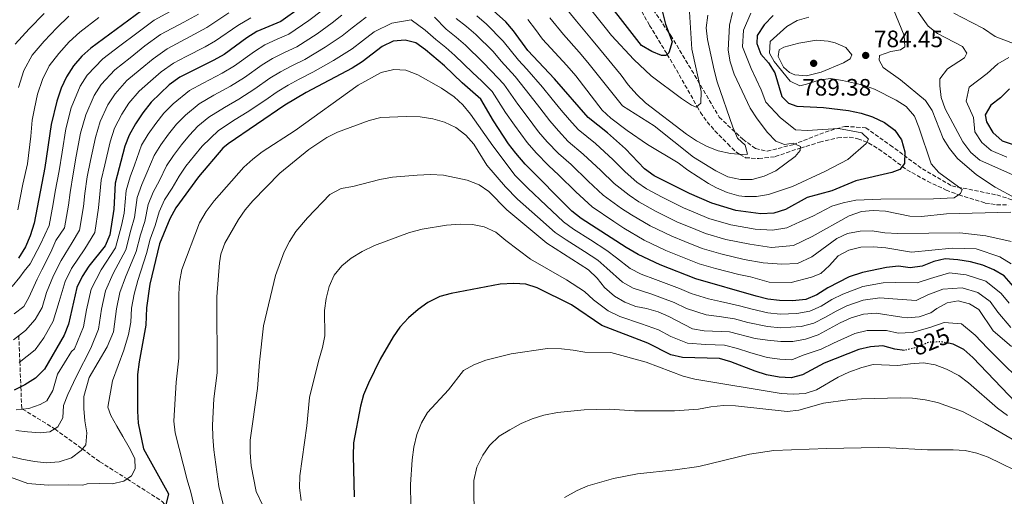
# Model space of a CAD drawing. Units: metres. Extents: x 573288 to 576775, y 4733448 to 4735798.
# Drawn here: x 573975 to 574391, y 4734670 to 4734871 of the extents above; entities that cross this region are included whole.
import ezdxf
from ezdxf.enums import TextEntityAlignment as Align

# ---------------------------------------------------------------- set-up
doc = ezdxf.new("R2010")
doc.units = ezdxf.units.M
doc.header["$MEASUREMENT"] = 0
doc.linetypes.add('DGN Style 3', pattern=[2.435891, 1.739922, -0.695969])
doc.linetypes.add('DGN Style 5', pattern=[1.217945, 0.521977, -0.695969])
for name, color, linetype, lineweight in [('Barranco lineal', 142, 'DGN Style 3', 13), ('Cauce permanente (área)', 142, 'Continuous', 13), ('Cota de curva de nivel directora', 7, 'Continuous', 0), ('Cota de punto acotado terreno', 7, 'Continuous', 0), ('Curva de nivel directora', 30, 'Continuous', 30), ('Curva de nivel directora no vista', 30, 'DGN Style 5', 30), ('Curva de nivel intermedia', 30, 'Continuous', 0), ('Punto acotado terreno (símbolo)', 7, 'Continuous', 0), ('Senda', 7, 'DGN Style 3', 0)]:
    doc.layers.add(name, color=color, linetype=linetype, lineweight=lineweight)
doc.styles.add('Style-Arial', font='arial.ttf')

# ---------------------------------------------------------------- blocks, each defined once
blk = doc.blocks.new('5PATER')
at = {"layer": 'Cauce permanente (área)', "linetype": 'Continuous', "lineweight": 0}
h = blk.add_hatch(color=51, dxfattribs=at)
edge = h.paths.add_edge_path()
edge.add_ellipse((0, 0), major_axis=(-0.11, -0.111), ratio=0.999422, start_angle=0, end_angle=360)

msp = doc.modelspace()

# ---------------------------------------------------------------- linework, layer by layer
at = {"layer": 'Barranco lineal', "color": 142, "linetype": 'DGN Style 3', "lineweight": 13}
for points in [[(574235.13, 4734878.77, 745), (574240.92, 4734868.7, 747.22), (574248.31, 4734856.46, 750), (574251, 4734851.99, 751.03), (574260.96, 4734834.47, 755), (574262.38, 4734831.96, 755.54), (574265.2, 4734827.94, 756.45), (574268.44, 4734824.23, 757.35), (574273.83, 4734818.73, 758.74), (574277.32, 4734815.27, 759.64), (574279.01, 4734814.27, 760), (574281.37, 4734812.86, 760.51), (574286.99, 4734812.45, 761.57), (574293.92, 4734813.3, 762.89), (574303.13, 4734816.49, 764.72), (574304.52, 4734816.92, 765), (574312.57, 4734819.39, 766.49), (574320.24, 4734821.28, 767.81), (574325.14, 4734821.5, 768.62), (574328.76, 4734820.88, 769.26), (574332.51, 4734819.36, 770), (574333.31, 4734819.04, 770.17), (574337.56, 4734816.52, 771.47), (574347.48, 4734809.2, 775), (574349.45, 4734807.75, 775.47), (574358.11, 4734802.89, 777.35), (574365.98, 4734799.2, 778.96), (574370.56, 4734797.42, 779.86), (574371.3, 4734797.19, 780), (574382.48, 4734793.73, 782.1), (574387.25, 4734793.02, 782.96), (574392.17, 4734792.87, 783.84)], [(573974.8, 4734737.72, 765), (573975.25, 4734726.68, 770), (573975.67, 4734716.11, 775), (573976.04, 4734706.92, 779.84), (573976.37, 4734706.72, 780), (573989.92, 4734698.46, 785), (573990.07, 4734698.37, 785.06), (574001.6, 4734689.96, 790), (574009.02, 4734684.55, 792.17), (574020.47, 4734677.25, 795), (574035.33, 4734667.78, 799.49), (574036.71, 4734666.13, 800), (574051, 4734648.98, 805), (574059.19, 4734639.16, 807.67), (574067.74, 4734632.01, 810), (574085.51, 4734617.16, 815), (574088.3, 4734614.83, 815.76), (574107.92, 4734605.77, 820), (574111.81, 4734603.97, 820.77), (574134.05, 4734596.8, 825), (574134.26, 4734596.74, 825.06)]]:
    msp.add_polyline3d(points, dxfattribs=at)
at = {"layer": 'Curva de nivel directora', "color": 30, "linetype": 'Continuous', "lineweight": 30, "flags": 128}
for points, elevation in [([(574121.76, 4734930.92), (574116.41, 4734928.68), (574102.29, 4734920.58), (574089.4, 4734910.64), (574080.72, 4734905.26), (574071.62, 4734899.91), (574052.01, 4734889.8), (574029.25, 4734876.86), (574005.16, 4734859.06), (574001.4, 4734855.76), (573997.86, 4734851.63), (573994.86, 4734847.03), (573992.7, 4734842.18), (573990.79, 4734836.75), (573988.43, 4734826.92), (573985.85, 4734808.69), (573981.26, 4734785.21), (573979.57, 4734779.81), (573977.6, 4734775.21), (573974.69, 4734770.47)], 750), ([(574246.38, 4734874.31), (574247.53, 4734869.26), (574250.37, 4734861.76), (574248.95, 4734857.14), (574247.81, 4734855.94), (574245.86, 4734855.92), (574241.8, 4734857.62), (574237.53, 4734860.24), (574217.25, 4734886.37)], 750), ([(574093.67, 4734876.31), (574085.28, 4734870.39), (574075.2, 4734866.07), (574070.99, 4734863.38), (574061.44, 4734856.43), (574057.1, 4734853.95), (574042.7, 4734846.8), (574038.22, 4734843.65), (574030.6, 4734836.32), (574027.13, 4734831.85), (574024.06, 4734827.21), (574021.36, 4734822.4), (574019.53, 4734817.74), (574015.52, 4734802.07), (574014.83, 4734791.16), (574013.2, 4734780.23), (574011.19, 4734775.65), (574004.33, 4734767.07), (574001.48, 4734762.67), (573999.34, 4734758.14), (573995.71, 4734742.61), (573993.95, 4734737.93), (573985.69, 4734723.65), (573981.89, 4734719.84), (573977.35, 4734716.96), (573972.86, 4734714.69)], 775), ([(574293.06, 4734872.85), (574289.18, 4734868.9), (574286.27, 4734864.49), (574286.1, 4734861.06), (574287.77, 4734856.57), (574290.98, 4734852.83), (574293.78, 4734848.69), (574296.65, 4734838.69), (574299.44, 4734835.82), (574302.96, 4734834.65), (574314.2, 4734833.97), (574324.79, 4734832.8), (574330.12, 4734831.58), (574334.89, 4734830.08), (574339.92, 4734827.65), (574344.27, 4734824.47), (574347.14, 4734820.33), (574348.61, 4734815.36), (574348.41, 4734810.36), (574346.47, 4734807.93), (574343.05, 4734806.62), (574327.82, 4734803.03), (574317.8, 4734798.83), (574307.42, 4734796.06), (574298.25, 4734791.04), (574293.29, 4734789.51), (574287.77, 4734789.11), (574277.32, 4734790.61), (574267.19, 4734793.6), (574257.66, 4734797.75), (574242.83, 4734805.24), (574238.75, 4734808.15), (574230.79, 4734816.56), (574223.17, 4734823.34), (574215, 4734829.8), (574200.84, 4734846.18), (574189.53, 4734858.04), (574183.52, 4734866.46), (574180.26, 4734870.25), (574172.36, 4734877.17)], 775), ([(574397.28, 4734755.14), (574390.46, 4734762.95), (574386.16, 4734765.5), (574381.52, 4734767.47), (574376.19, 4734768.85), (574370.93, 4734769.73), (574365.61, 4734770.21), (574360.74, 4734769.05), (574355.81, 4734767.08), (574350.86, 4734766.41), (574345.85, 4734767.03), (574340.88, 4734766.46), (574330.68, 4734764.4), (574325.03, 4734762.56), (574316.09, 4734757.96), (574311.38, 4734754.94), (574306.76, 4734753.03), (574301.18, 4734752.4), (574295.72, 4734752.55), (574290.75, 4734753.08), (574285.84, 4734754.4), (574260.42, 4734761.73), (574245.33, 4734767.61), (574236.06, 4734771.96), (574230.98, 4734774.92), (574212, 4734787.24), (574208.06, 4734790.3), (574188.43, 4734810.18), (574184.43, 4734814.8), (574181.31, 4734818.71), (574174.99, 4734828.37), (574169.7, 4734837.6), (574161.82, 4734844.38), (574154.34, 4734851.63), (574146.38, 4734858.41), (574142.34, 4734861.33), (574137.72, 4734862.49), (574132.74, 4734862.07), (574128.06, 4734859.76), (574119.65, 4734853.34), (574115.47, 4734850.59), (574096.09, 4734840.42), (574087.06, 4734835.01), (574063.15, 4734818.77), (574060.81, 4734816.88), (574050.61, 4734804.84), (574041.06, 4734791.74), (574038.58, 4734787.04), (574034.19, 4734776.46), (574030.13, 4734759.45), (574028.74, 4734749.55), (574028.38, 4734742.12), (574025.51, 4734726.68), (574024.83, 4734721.42), (574024.87, 4734705.86), (574025.22, 4734700.82), (574027.45, 4734689.99), (574037.91, 4734671.01), (574036.87, 4734666.31)], 800), ([(574392.76, 4734841.87), (574388.96, 4734838.13), (574384.82, 4734835.05), (574382.51, 4734830.99), (574383.01, 4734827.96), (574385.62, 4734823.48), (574389.63, 4734819.96), (574393.89, 4734818.52)], 800), ([(574348.4, 4734731.48), (574344.29, 4734732.1), (574339.23, 4734733.45), (574334.05, 4734732.99), (574329.16, 4734731.94), (574314.59, 4734726.16), (574305.37, 4734721.23), (574300.54, 4734719.9), (574295.48, 4734720.27), (574290.22, 4734721.2), (574285.45, 4734722.7), (574275.21, 4734726.76), (574270.38, 4734728.04), (574254.72, 4734728.48), (574249.79, 4734729.62), (574240.12, 4734734.52), (574220.79, 4734741.98), (574207.95, 4734750.69), (574193.48, 4734757.9), (574188.68, 4734759.53), (574183.69, 4734759.69), (574177.91, 4734759.41), (574157.22, 4734755.55), (574152.39, 4734754.28), (574147.3, 4734751.67), (574143.24, 4734748.76), (574139.25, 4734745.32), (574135.5, 4734741.31), (574132.66, 4734737.19), (574127.17, 4734727.82), (574122.3, 4734717.74), (574120.26, 4734712.8), (574118.88, 4734708), (574116.05, 4734692.55), (574115.83, 4734687.09), (574116.32, 4734669.66)], 825), ([(574395.38, 4734709.51), (574377.19, 4734728.49), (574373.45, 4734731.88), (574368.99, 4734734.14), (574366.96, 4734734.52)], 825)]:
    msp.add_lwpolyline(points, dxfattribs=dict(at, elevation=elevation))
at = {"layer": 'Curva de nivel directora no vista', "color": 30, "linetype": 'DGN Style 5', "lineweight": 30, "elevation": 825, "flags": 128}
msp.add_lwpolyline([(574366.96, 4734734.52), (574363.72, 4734735.14), (574358.72, 4734734.93), (574353.71, 4734732.87), (574348.47, 4734731.47), (574348.4, 4734731.48)], dxfattribs=at)
at = {"layer": 'Curva de nivel intermedia', "color": 30, "linetype": 'Continuous', "lineweight": 0, "flags": 128}
for points, elevation in [([(574341.48, 4734881.03), (574348.31, 4734864.37), (574348.5, 4734859.66), (574346.76, 4734858.43), (574342.67, 4734857.64), (574337.9, 4734856.04), (574337.79, 4734854.02), (574339.37, 4734850.94), (574346.77, 4734845.7), (574357.23, 4734836.93), (574360.06, 4734832.81), (574364.75, 4734820.99), (574367.36, 4734816.73), (574370.83, 4734812.58), (574378.79, 4734805.63), (574386.72, 4734800.37), (574395.52, 4734795.68)], 785), ([(574041.7, 4734876.25), (574031.94, 4734870.85), (574024.61, 4734865.47), (574017.46, 4734860.02), (574010.24, 4734854.51), (574003.71, 4734847.67), (574000.7, 4734843.06), (573996.9, 4734833.88), (573994.65, 4734825.09), (573993.03, 4734815.23), (573991.78, 4734807.37), (573990.19, 4734798.52), (573989.34, 4734793.41), (573987.65, 4734784.22), (573983.95, 4734776.38), (573979.62, 4734768), (573977.13, 4734764.94), (573975.27, 4734762.42), (573971.95, 4734758.55)], 755), ([(574265.39, 4734873), (574264.77, 4734867.67), (574265.38, 4734862.71), (574268.07, 4734849.74), (574269.37, 4734844.91), (574276, 4734825.79), (574278.01, 4734821.1), (574281.2, 4734818.11), (574282.12, 4734814.41), (574280.04, 4734814.19), (574275.05, 4734814.57), (574269.85, 4734815.69), (574265.12, 4734817.59), (574260.73, 4734819.98), (574256.51, 4734822.84), (574239.13, 4734835.95), (574235.57, 4734839.46), (574231.92, 4734843.67), (574228.96, 4734847.72), (574219.81, 4734858.73), (574216.43, 4734862.89), (574209.99, 4734870.52), (574205, 4734876.66)], 760), ([(574257.67, 4734874.44), (574258.68, 4734858.62), (574262.61, 4734840.84), (574262.53, 4734835.84), (574260.6, 4734834.15), (574258.57, 4734835.07), (574254.4, 4734837.84), (574241.6, 4734847.47), (574234.28, 4734854.28), (574224.85, 4734864.4), (574221.63, 4734868.45), (574215.35, 4734876.22)], 755), ([(574121.36, 4734872.18), (574115.43, 4734867.6), (574111.25, 4734864.25), (574104.09, 4734859.48), (574095.42, 4734854.33), (574089.93, 4734851.62), (574085.16, 4734849.14), (574080.64, 4734846.35), (574074.33, 4734841.89), (574067.63, 4734837.53), (574061.57, 4734834.06), (574054.97, 4734829.98), (574050.33, 4734826.2), (574046.79, 4734822.37), (574043.46, 4734818.28), (574039.99, 4734813.78), (574037.14, 4734809.44), (574034.15, 4734803.21), (574031.45, 4734798.26), (574029.35, 4734793.05), (574027.93, 4734785.92), (574026.15, 4734780.36), (574024.29, 4734773.22), (574019.81, 4734762.5), (574017.4, 4734755.96), (574016.07, 4734749.09), (574014.76, 4734739.36), (574012.02, 4734733.08), (574004.49, 4734720.13), (574002.29, 4734712.03), (574002.21, 4734706.98), (574002.67, 4734701.8), (574003.46, 4734696.7), (574003.05, 4734691.64), (574001.06, 4734689.33), (573997.05, 4734686.19), (573991.82, 4734684.45), (573986.44, 4734684.05), (573981.45, 4734684.67), (573976.12, 4734685.56), (573970.86, 4734686.84)], 790), ([(574063.4, 4734873.94), (574054.19, 4734867.8), (574047.16, 4734863.99), (574037.32, 4734858.82), (574031.42, 4734854.56), (574026.04, 4734850.1), (574020.42, 4734845.42), (574015.42, 4734839.76), (574012.38, 4734835.13), (574009.13, 4734828.14), (574007.09, 4734821.41), (574005.04, 4734811.64), (574003.65, 4734804.72), (574002.7, 4734797.8), (574002.09, 4734792.28), (574000.43, 4734782.22), (573997.34, 4734777.13), (573992.72, 4734769.52), (573989.48, 4734763.07), (573986.55, 4734755.98), (573984.69, 4734749.69), (573981.68, 4734744.5), (573977.6, 4734739.97), (573972.59, 4734735.95)], 765), ([(574050.56, 4734873.49), (574044.43, 4734870.12), (574034.63, 4734864.84), (574028.01, 4734860.01), (574021.75, 4734855.06), (574015.33, 4734849.96), (574009.57, 4734843.72), (574006.54, 4734839.1), (574003.02, 4734831.01), (574000.87, 4734823.25), (573999.04, 4734813.43), (573997.72, 4734806.04), (573996.44, 4734798.16), (573995.72, 4734792.84), (573994.04, 4734783.22), (573990.49, 4734777.96), (573988.33, 4734772.95), (573984.55, 4734765.54), (573982.49, 4734761.56), (573979, 4734753.78), (573976.96, 4734750.06), (573972.89, 4734746.98)], 760), ([(573985.53, 4734873.67), (573979.24, 4734867.29), (573973.25, 4734860.74)], 735), ([(574111.1, 4734873.03), (574107.06, 4734869.71), (574100.62, 4734865.09), (574092.04, 4734859.68), (574086.85, 4734857.22), (574081.84, 4734854.78), (574077.42, 4734852.03), (574070.04, 4734846.74), (574064.12, 4734843), (574057.09, 4734839.21), (574050.88, 4734835.59), (574045.09, 4734830.86), (574041.39, 4734827.02), (574038.02, 4734822.81), (574034.68, 4734818.26), (574031.88, 4734813.76), (574028.86, 4734806.44), (574026.65, 4734801.53), (574024.74, 4734796.06), (574023.57, 4734787.66), (574022.13, 4734782.31), (574019.92, 4734774.03), (574014.65, 4734764.02), (574011.38, 4734756.69), (574009.74, 4734748.86), (574008.41, 4734740.45), (574005.23, 4734732.53), (573999.1, 4734720.68), (573995.55, 4734712.97), (573993.71, 4734708.3), (573993.37, 4734703.05), (573991.25, 4734699.32), (573987.84, 4734697.13), (573983.88, 4734696.68), (573978.49, 4734697.09), (573973.5, 4734697.78)], 785), ([(574102.86, 4734875.17), (574097.15, 4734870.7), (574088.66, 4734865.04), (574083.77, 4734862.82), (574078.52, 4734860.43), (574074.21, 4734857.7), (574065.74, 4734851.58), (574060.61, 4734848.48), (574052.62, 4734844.36), (574046.79, 4734841.19), (574039.85, 4734835.53), (574036, 4734831.67), (574032.57, 4734827.33), (574029.37, 4734822.73), (574026.62, 4734818.08), (574023.57, 4734809.67), (574021.85, 4734804.79), (574020.13, 4734799.06), (574019.2, 4734789.41), (574018.11, 4734784.26), (574015.56, 4734774.84), (574009.49, 4734765.55), (574005.36, 4734757.41), (574003.4, 4734748.63), (574002.06, 4734741.53), (573998.26, 4734732.22), (573997.09, 4734731.11), (573991.07, 4734721.55), (573989.12, 4734714.6), (573986.61, 4734710.26), (573983.8, 4734708.75), (573978.98, 4734707.01), (573973.73, 4734706.42)], 780), ([(574008.54, 4734872), (574000.5, 4734865.81), (573996.11, 4734861.73), (573991.65, 4734856.85), (573987.66, 4734851.6), (573984.8, 4734845.9), (573982.7, 4734839.64), (573981.43, 4734833.68), (573980.46, 4734828.7), (573979.85, 4734822), (573978.44, 4734810.32), (573976.56, 4734801.74), (573974.42, 4734790.81)], 745), ([(573995.84, 4734872.56), (573990.82, 4734867.7), (573985.45, 4734862.07), (573980.45, 4734856.17), (573976.9, 4734849.62), (573974.61, 4734842.53)], 740), ([(574072.71, 4734871.92), (574067.2, 4734868.66), (574057.82, 4734862.12), (574053.47, 4734859.64), (574045.44, 4734855.59), (574040.01, 4734852.81), (574034.82, 4734849.11), (574030.33, 4734845.14), (574025.51, 4734840.87), (574021.28, 4734835.8), (574018.22, 4734831.17), (574015.24, 4734825.27), (574013.31, 4734819.58), (574011.05, 4734809.85), (574009.59, 4734803.39), (574008.95, 4734797.44), (574008.46, 4734791.72), (574006.81, 4734781.23), (574002.7, 4734774.44), (573997.1, 4734766.1), (573994.41, 4734760.61), (573991.81, 4734752.19), (573989.32, 4734743.81), (573985.31, 4734736.89), (573981.64, 4734731.81), (573974.97, 4734726.46)], 770), ([(574255.7, 4734777.45), (574250.26, 4734779.67), (574241.13, 4734784.08), (574233.2, 4734788.68), (574229.06, 4734791.48), (574221.32, 4734797.05), (574215.04, 4734802.93), (574207.78, 4734809.92), (574202.4, 4734814.64), (574197.75, 4734819.54), (574194.04, 4734823.83), (574189.22, 4734830.2), (574185.33, 4734835.49), (574179.4, 4734843.93), (574174.2, 4734849.36), (574170.5, 4734853.21), (574163.2, 4734860.4), (574159.26, 4734863.79), (574155.04, 4734867.16), (574150.1, 4734872.1)], 790), ([(574325.12, 4734788.32), (574309.52, 4734779.61), (574301.65, 4734775.84), (574292.27, 4734774.94), (574283.15, 4734776.34), (574273.04, 4734778.34), (574264.48, 4734780.85), (574258, 4734783.5), (574252.73, 4734785.69), (574243.66, 4734790.14), (574236.41, 4734794.2), (574232.29, 4734797.04), (574225.99, 4734801.96), (574220.29, 4734807.47), (574212.91, 4734814.39), (574206.6, 4734819.69), (574202.41, 4734824.22), (574198.85, 4734828.34), (574194.54, 4734833.85), (574190.5, 4734839.06), (574184.24, 4734847.09), (574178.34, 4734853.61), (574174.84, 4734857.63), (574167.63, 4734864.78), (574163.63, 4734868.25), (574159.36, 4734871.54)], 785), ([(574322.56, 4734793.83), (574317.77, 4734792.39), (574309.7, 4734788.16), (574304.22, 4734785.72), (574298.84, 4734783.32), (574292.78, 4734782.22), (574285.46, 4734782.72), (574275.18, 4734784.48), (574265.84, 4734787.22), (574260.3, 4734789.55), (574255.19, 4734791.72), (574246.2, 4734796.2), (574239.62, 4734799.72), (574235.52, 4734802.59), (574230.65, 4734806.87), (574225.54, 4734812.01), (574218.04, 4734818.87), (574210.8, 4734824.75), (574207.07, 4734828.9), (574203.65, 4734832.85), (574199.86, 4734837.5), (574195.67, 4734842.62), (574189.09, 4734850.26), (574185.57, 4734853.95), (574179.18, 4734862.04), (574172.06, 4734869.16), (574167.99, 4734872.71)], 780), ([(574283.53, 4734873.83), (574280.44, 4734866.62), (574280.05, 4734859.61), (574283.8, 4734850.48), (574288, 4734841.47), (574289.97, 4734836.25), (574295.95, 4734829.82), (574302.38, 4734824.55), (574307.3, 4734824.35), (574320.6, 4734825.23), (574330.46, 4734823.36), (574333.24, 4734820.65), (574332.25, 4734818.89), (574324.5, 4734812.12), (574315.08, 4734807.12), (574301.17, 4734800.66), (574291.02, 4734797.3), (574286.05, 4734796.5), (574281.05, 4734796.43), (574278.51, 4734796.82), (574273.66, 4734798.22), (574269.05, 4734800.17), (574265.79, 4734802), (574257.07, 4734807.55), (574252.9, 4734810.75), (574240.04, 4734818.45), (574231.46, 4734824.35), (574224.56, 4734829.56), (574220.83, 4734832.91), (574209.73, 4734847.39), (574206.04, 4734851.75), (574199.29, 4734859.12), (574195.77, 4734862.82), (574192.75, 4734866.96), (574189.52, 4734871.11)], 770), ([(574302.36, 4734813.37), (574294.14, 4734807.29), (574289.26, 4734805.02), (574284.22, 4734803.62), (574279.22, 4734803.7), (574273.87, 4734804.79), (574268.83, 4734807.35), (574259.48, 4734813.11), (574242.84, 4734826.25), (574229.42, 4734834.8), (574214.77, 4734853.06), (574211.24, 4734857.32), (574204.64, 4734864.82), (574198.87, 4734871.81)], 765), ([(574275.85, 4734874.17), (574274.62, 4734868.74), (574273.99, 4734858.17), (574274.88, 4734853.25), (574276.63, 4734848.14), (574283.29, 4734833.81), (574286.26, 4734829.28), (574290.63, 4734823.5), (574294.14, 4734819.82), (574297.86, 4734818.37), (574301.42, 4734818.95), (574304.6, 4734817.64), (574304.42, 4734815.89), (574302.36, 4734813.37)], 765), ([(574308.1, 4734872.1), (574303.14, 4734870.7), (574298.77, 4734868.25), (574291.72, 4734861.96), (574291.52, 4734856.93), (574293.5, 4734853.43), (574300.12, 4734845.22), (574304.31, 4734843.25), (574307.13, 4734843.82), (574312.3, 4734845.56), (574317.25, 4734846.22), (574322.21, 4734845.44), (574331.1, 4734843.41), (574335.81, 4734841.75), (574344.91, 4734837.17), (574349.12, 4734834.48), (574352.59, 4734830.32), (574354.49, 4734825.69), (574359.68, 4734810.33), (574362.95, 4734806.62), (574372.72, 4734799.43), (574372.07, 4734797.68), (574369.39, 4734795.97), (574360.63, 4734795.47), (574338.37, 4734795.29), (574327.87, 4734794.9), (574322.56, 4734793.83)], 780), ([(574353.84, 4734874.65), (574358.46, 4734868.42), (574362.31, 4734865.22), (574372.92, 4734859.73), (574374.64, 4734856.92), (574373.71, 4734854.96), (574366.49, 4734850.3), (574363.38, 4734846.1), (574363.34, 4734843.2), (574363.93, 4734838.24), (574365.58, 4734833.5), (574373.09, 4734819.48), (574376.37, 4734815.07), (574380.22, 4734811.87), (574395.67, 4734804.92)], 790), ([(574369.25, 4734873.8), (574376.78, 4734869.9), (574381.73, 4734867.42), (574386.73, 4734864.04), (574395.15, 4734860.7)], 795), ([(574393.45, 4734768.05), (574388.59, 4734770.97), (574378.58, 4734774.43), (574368.46, 4734774.69), (574351.4, 4734772.99), (574340.54, 4734774.82), (574335.29, 4734775.3), (574329.97, 4734775.04), (574324.87, 4734773.77), (574320.47, 4734771.4), (574316.76, 4734767.3), (574313.17, 4734763.94), (574309.15, 4734762.5), (574300.59, 4734760.13), (574291.26, 4734760.36), (574283.48, 4734762.53), (574278.54, 4734763.56), (574268.76, 4734766.08), (574261.77, 4734768.11), (574253.4, 4734771.41), (574247.8, 4734773.64), (574238.6, 4734778.02), (574229.99, 4734783.16), (574225.82, 4734785.92), (574216.66, 4734792.15), (574209.79, 4734798.39), (574202.65, 4734805.44), (574198.21, 4734809.58), (574193.09, 4734814.86), (574189.23, 4734819.32), (574183.89, 4734826.54), (574180.16, 4734831.93), (574174.55, 4734840.76), (574170.06, 4734845.11), (574166.16, 4734848.79), (574158.77, 4734856.02), (574154.9, 4734859.34), (574150.71, 4734862.79), (574146.22, 4734866.71), (574140.27, 4734871.05), (574132.1, 4734869.58), (574124.71, 4734865.97), (574119.76, 4734862.16), (574115.45, 4734858.8), (574107.57, 4734853.87), (574098.8, 4734848.97), (574093.01, 4734846.02), (574088.48, 4734843.49), (574083.85, 4734840.68), (574078.63, 4734837.04), (574071.14, 4734832.05), (574066.04, 4734828.92), (574059.06, 4734824.37), (574052.18, 4734817.71), (574048.9, 4734813.76), (574045.3, 4734809.31), (574042.4, 4734805.12), (574039.43, 4734799.98), (574036.25, 4734795), (574033.97, 4734790.05), (574032.3, 4734784.17), (574030.17, 4734778.41), (574028.66, 4734772.41), (574024.97, 4734760.98), (574023.42, 4734755.23), (574022.41, 4734749.32), (574022.12, 4734743.37), (574021.12, 4734738.28), (574019.1, 4734731.67), (574014.26, 4734718.69), (574012.37, 4734707.63), (574013.62, 4734704.01), (574016.22, 4734699.6), (574018.7, 4734695.18), (574021.3, 4734690.56), (574023.78, 4734685.88), (574023.96, 4734681.5), (574022.38, 4734678.52), (574019.11, 4734676.34), (574014.14, 4734675.27), (574008.82, 4734675.28), (574003.63, 4734675.22), (574001.88, 4734674.65), (573995.9, 4734674.81), (573987.23, 4734674.69), (573978.57, 4734675.37), (573971.28, 4734677.97)], 795), ([(574307.1, 4734847.42), (574302.18, 4734847.8), (574299.88, 4734848.75), (574297.43, 4734851.02), (574295.16, 4734855.5), (574295.6, 4734858.33), (574297.54, 4734859.57), (574303.78, 4734861.12), (574311.24, 4734862.41), (574316.2, 4734862.05), (574319.13, 4734861.35), (574323.7, 4734859.37), (574326.25, 4734856.31), (574325.47, 4734854.56), (574322.72, 4734852.84), (574313.21, 4734848.9), (574307.1, 4734847.42)], 785), ([(574392.37, 4734855.09), (574387.77, 4734852.5), (574383.23, 4734848.42), (574375.66, 4734842.68), (574374.38, 4734836.64), (574377.56, 4734829.87), (574378.05, 4734823.72), (574381, 4734819.27), (574384.92, 4734815.91), (574391.61, 4734813.14)], 795), ([(574392.52, 4734751.42), (574389.26, 4734755.53), (574382.74, 4734760.74), (574374.46, 4734763.36), (574367.41, 4734764.27), (574359.36, 4734761.91), (574353.76, 4734760.08), (574344.68, 4734760.13), (574339.41, 4734760.07), (574330.84, 4734758.54), (574322.34, 4734755.28), (574317.83, 4734753.04), (574313.23, 4734750.22), (574308.48, 4734748.04), (574303, 4734747.04), (574295.9, 4734746.79), (574290.71, 4734747.36), (574284.1, 4734748.88), (574278.88, 4734750.33), (574270.8, 4734752.23), (574265.7, 4734753.22), (574258.45, 4734755.47), (574253.52, 4734757.63), (574243.39, 4734761.49), (574237.35, 4734763.76), (574232.75, 4734766.11), (574226.93, 4734770.6), (574222.9, 4734773.62), (574215.9, 4734778.15), (574208.83, 4734782.71), (574204.57, 4734785.79), (574197.32, 4734792.67), (574189.56, 4734799.97), (574184.25, 4734805.34), (574174.76, 4734817.83), (574165.32, 4734831.25), (574162.13, 4734835.13), (574158.46, 4734838.55), (574153.17, 4734842.14), (574143.12, 4734847.84), (574138.05, 4734849.74), (574133.05, 4734850.08), (574127.62, 4734848.76), (574118.02, 4734843.41), (574091.45, 4734824.36), (574077.51, 4734815.28), (574073.48, 4734812.28), (574069.76, 4734808.92), (574057.2, 4734794.59), (574053.89, 4734790.11), (574050.98, 4734785.36), (574043.64, 4734765.66), (574042.65, 4734760.27), (574042.38, 4734755.28), (574042.26, 4734728.3), (574041.25, 4734718.08), (574040.25, 4734701.7), (574040.71, 4734696.72), (574045.77, 4734676.92), (574047.38, 4734671.69), (574052.11, 4734651.34)], 805), ([(574201.08, 4734781.29), (574193.61, 4734787.92), (574185.11, 4734795.4), (574180.07, 4734800.51), (574172.3, 4734809.71), (574166.68, 4734818.53), (574163.34, 4734822.4), (574159.13, 4734825.65), (574154.33, 4734827.89), (574149.51, 4734829.22), (574144.11, 4734830.04), (574138.28, 4734830.27), (574127.58, 4734829.75), (574122.54, 4734828.62), (574109.2, 4734823.69), (574104.75, 4734821.38), (574097.1, 4734816.29), (574084.89, 4734806.26), (574073.57, 4734794.69), (574070.35, 4734790.86), (574067.47, 4734786.7), (574061.78, 4734776.85), (574060.03, 4734772.17), (574059.52, 4734768.48), (574058.33, 4734754.2), (574058.5, 4734722.07), (574057.12, 4734711.1), (574056.5, 4734699.98), (574056.61, 4734694.98), (574057.14, 4734689.62), (574059.24, 4734674.13), (574061.89, 4734663.02)], 810), ([(574239.52, 4734749.25), (574235.13, 4734750.01), (574230.44, 4734751.81), (574226.13, 4734754.41), (574221.92, 4734758.01), (574218.83, 4734761.95), (574215.13, 4734765.58), (574197.59, 4734776.79), (574180.66, 4734790.84), (574173.07, 4734798.54), (574168.97, 4734801.4), (574163.9, 4734803.32), (574153.89, 4734805.53), (574148.4, 4734805.74), (574142.9, 4734805.54), (574132.41, 4734804.67), (574127.08, 4734803.71), (574115.69, 4734800.73), (574110.76, 4734799.87), (574105.99, 4734797.28), (574096.54, 4734787.54), (574091.73, 4734781.76), (574089.01, 4734777.55), (574086.78, 4734773.08), (574083.09, 4734763.07), (574077.98, 4734741.86), (574076.31, 4734726.53), (574075.49, 4734715.47), (574072.38, 4734693.64), (574072.39, 4734688.49), (574072.89, 4734682.86), (574074.89, 4734671.97), (574077.86, 4734665.75)], 815), ([(574393.21, 4734789.8), (574366.11, 4734789.1), (574355.62, 4734788.04), (574350.62, 4734788.14), (574340.38, 4734790.23), (574335.19, 4734790.51), (574330.21, 4734790.13), (574325.12, 4734788.32)], 785), ([(574396.71, 4734719.38), (574389.26, 4734726.72), (574383.46, 4734732.43), (574378.22, 4734737.92), (574372.43, 4734742.68), (574365.09, 4734743.36), (574359.14, 4734741.17), (574351.7, 4734739.1), (574345.78, 4734738.81), (574340.78, 4734739.89), (574332.61, 4734739.91), (574327.51, 4734738.61), (574318.4, 4734734.52), (574313.27, 4734732.11), (574305.72, 4734729.56), (574300.91, 4734727.61), (574295.87, 4734727.77), (574290.43, 4734728.56), (574283.13, 4734730.57), (574277.92, 4734732.3), (574272.47, 4734733.72), (574264.62, 4734733.97), (574256.83, 4734734.56), (574249.91, 4734737.42), (574244.58, 4734740.15), (574237.49, 4734742.78), (574228.29, 4734745.86), (574223.46, 4734748.19), (574217.21, 4734752.8), (574213.39, 4734756.32), (574205.85, 4734761.36), (574190.63, 4734770), (574180.23, 4734777.88), (574176.07, 4734781.49), (574171.13, 4734783.66), (574166.23, 4734784.66), (574161.01, 4734784.84), (574155.24, 4734784.43), (574144.89, 4734782.63), (574139.65, 4734781.23), (574124.89, 4734775.76), (574119.61, 4734773.27), (574115.07, 4734770.52), (574111, 4734767.25), (574107.88, 4734763.34), (574105.77, 4734758.51), (574104.48, 4734753.45), (574103.8, 4734748.32), (574103.92, 4734737.62), (574102.97, 4734732.71), (574101.27, 4734727.02), (574097.49, 4734711.67), (574096.26, 4734699.63), (574093.32, 4734678.53), (574093.15, 4734673.53), (574093.93, 4734668.13)], 820), ([(574393.33, 4734741.21), (574387.75, 4734747.69), (574384.54, 4734752.15), (574379.31, 4734755.98), (574372.74, 4734757.87), (574364.55, 4734757.41), (574358.31, 4734754.93), (574353.37, 4734752.64), (574343.51, 4734753.23), (574337.95, 4734753.68), (574331, 4734752.68), (574324.1, 4734750.28), (574319.58, 4734748.12), (574315.08, 4734745.51), (574310.21, 4734743.05), (574304.82, 4734741.68), (574296.08, 4734741.03), (574290.68, 4734741.63), (574282.36, 4734743.36), (574276.72, 4734744.87), (574270.18, 4734745.9), (574264.78, 4734746.49), (574256.47, 4734749.22), (574251.28, 4734751.71), (574241.45, 4734755.37), (574233.9, 4734757.78), (574229.44, 4734760.26), (574222.88, 4734766.27), (574219.01, 4734769.6), (574213.41, 4734773.21), (574205.66, 4734778.18), (574201.08, 4734781.29)], 810), ([(574393.37, 4734777.42), (574382.69, 4734779.86), (574371.77, 4734781.09), (574345.56, 4734780.79), (574340.12, 4734781.21), (574334.8, 4734782.03), (574329.75, 4734781.91), (574324.38, 4734780.91), (574319.82, 4734778.76), (574309.33, 4734771.05), (574303.35, 4734768.24), (574296.73, 4734767.94), (574288.82, 4734768.45), (574280.85, 4734769.95), (574270.9, 4734772.21), (574263.13, 4734774.48), (574255.7, 4734777.45)], 790), ([(574393.52, 4734733.11), (574385.75, 4734739.79), (574379.82, 4734748.77), (574375.88, 4734751.22), (574371.01, 4734752.38), (574366.46, 4734751.59), (574362.04, 4734749.19), (574359.57, 4734747.41), (574354.63, 4734745.75), (574349.68, 4734745.33), (574347.27, 4734745.52), (574336.48, 4734747.29), (574331.16, 4734746.83), (574325.86, 4734745.29), (574321.32, 4734743.2), (574311.94, 4734738.06), (574306.64, 4734736.32), (574301.27, 4734735.32), (574296.26, 4734735.27), (574290.65, 4734735.91), (574285.46, 4734736.59), (574274.56, 4734739.4), (574263.86, 4734739.76), (574258.94, 4734740.65), (574249.05, 4734745.79), (574244.47, 4734747.81), (574239.52, 4734749.25)], 815), ([(574239.47, 4734726.62), (574224.47, 4734730.61), (574213.64, 4734730.71), (574208.71, 4734731.66), (574203.74, 4734732.19), (574197.87, 4734732.29), (574182.54, 4734730.03), (574171.87, 4734727.42), (574166.7, 4734725.48), (574162.33, 4734723.04), (574156.05, 4734714.93), (574147.2, 4734705.27), (574144.61, 4734700.99), (574142.74, 4734696.05), (574141.45, 4734690.66), (574140.7, 4734685.31), (574140.07, 4734674.89), (574140.48, 4734647.96)], 830), ([(574391.84, 4734703.99), (574387.71, 4734707.2), (574375.41, 4734717.88), (574371.4, 4734720.86), (574366.13, 4734723.57), (574361.33, 4734725.47), (574356.38, 4734726.22), (574350.96, 4734725.89), (574345.65, 4734725.16), (574335.21, 4734725.52), (574330.36, 4734724.28), (574324.94, 4734722.37), (574320.46, 4734720.16), (574311.29, 4734714.82), (574306.51, 4734713.36), (574301.47, 4734713.03), (574296.42, 4734713.29), (574259.94, 4734719.37), (574255.11, 4734720.67), (574239.47, 4734726.62)], 830), ([(574402.62, 4734689.03), (574382.43, 4734700.72), (574372.88, 4734705.74), (574362.33, 4734709.52), (574357.14, 4734710.68), (574351.75, 4734711.36), (574346.75, 4734711.51), (574330.27, 4734711.12), (574324.49, 4734710.72), (574314.31, 4734709.24), (574303.87, 4734706.25), (574298.89, 4734705.76), (574277.06, 4734708.11), (574272.06, 4734708.33), (574266.69, 4734707.73), (574261.52, 4734706.73), (574251.42, 4734705.95), (574234.47, 4734705.96), (574224.02, 4734706.72), (574213.24, 4734706.43), (574202.11, 4734705.31), (574196.32, 4734704.13), (574191.35, 4734702.66), (574186.74, 4734700.73), (574181.91, 4734698.05), (574177.5, 4734695.3), (574173.3, 4734691.42), (574170.49, 4734687.29), (574168.08, 4734682.21), (574166.73, 4734676.61), (574167.05, 4734641.4)], 835), ([(574400.45, 4734678.32), (574383.68, 4734686.46), (574378.96, 4734688.14), (574374.07, 4734689.25), (574368.95, 4734689.62), (574358.09, 4734689.57), (574342.28, 4734690.47), (574337.28, 4734690.49), (574315.61, 4734690.13), (574293.35, 4734689.33), (574283.06, 4734687.68), (574261.65, 4734682.52), (574251.72, 4734681.06), (574235.79, 4734679.49), (574225.72, 4734677.52), (574214.89, 4734674.4), (574210.31, 4734672.38), (574205.05, 4734669.51)], 840)]:
    msp.add_lwpolyline(points, dxfattribs=dict(at, elevation=elevation))
at = {"layer": 'Senda', "color": 7, "linetype": 'DGN Style 3', "lineweight": 0}
msp.add_polyline3d([(574238.32, 4734881.38, 745.56), (574249.8, 4734864.45, 750.18), (574259.9, 4734847.65, 754.47), (574270.26, 4734829.96, 757.89), (574280.2, 4734820.63, 760.5), (574285.56, 4734816.75, 761.65), (574290.46, 4734815.6, 763.47), (574301.32, 4734818.33, 765), (574314.94, 4734823.64, 769.07), (574323.2, 4734826.08, 770.8), (574332.08, 4734825.51, 771.69), (574342.33, 4734818.19, 773.22), (574355.95, 4734808.14, 778.55), (574368.35, 4734800.96, 780), (574387.41, 4734797.11, 785.39), (574397.97, 4734793.81, 785.13)], dxfattribs=at)

# ---------------------------------------------------------------- block references
at = {"layer": 'Punto acotado terreno (símbolo)', "color": 7, "linetype": 'Continuous', "lineweight": 0, "xscale": 10, "yscale": 10, "zscale": 10}
for p in [(574332.04, 4734856, 784.45), (574310.09, 4734852.68, 789.38)]:
    msp.add_blockref('5PATER', p, dxfattribs=at)

# ---------------------------------------------------------------- texts
at = {"layer": 'Cota de curva de nivel directora', "color": 7, "linetype": 'Continuous', "lineweight": 0, "style": 'Style-Arial'}
msp.add_text('825', height=7, rotation=22.2909, dxfattribs=at).set_placement((574359.64, 4734735.3, 825), align=Align.MIDDLE_CENTER)
at = {"layer": 'Cota de punto acotado terreno', "color": 7, "linetype": 'Continuous', "lineweight": 0, "style": 'Style-Arial'}
for s, p in [('784.45', (574335.54, 4734859.5, 784.45)), ('789.38', (574305.25, 4734839.07, 789.38))]:
    msp.add_text(s, height=7, dxfattribs=at).set_placement(p)

doc.saveas('drawing.dxf')
